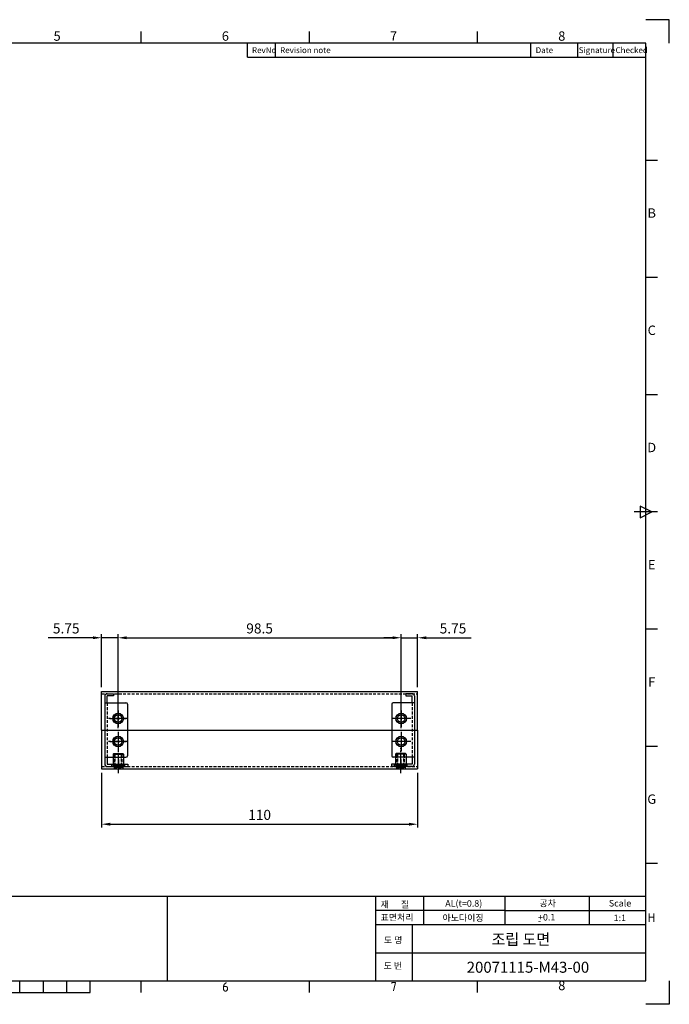
# Model space of a CAD drawing. Units: millimetres. Extents: x 10109 to 10594, y 42665 to 43410.
# Drawn here: x 10368 to 10594, y 43067 to 43410 of the extents above; entities that cross this region are included whole.
import ezdxf
from ezdxf.enums import TextEntityAlignment as Align

# ---------------------------------------------------------------- set-up
doc = ezdxf.new("R2010")
doc.units = ezdxf.units.MM
for name, pattern in [('C-1', [4, 2.5, -0.5, 0.5, -0.5]), ('C-2', [8, 5, -1, 1, -1]), ('D-1', [1.5, 1, -0.5]), ('D-2', [3, 2, -1])]:
    doc.linetypes.add(name, pattern=pattern)
for name, color, linetype in [('bottom', 7, 'Continuous'), ('COVER', 4, 'Continuous'), ('Front', 6, 'Continuous'), ('M2.6압입서포트4.5mm', 1, 'Continuous'), ('외곽 치수', 4, 'Continuous')]:
    doc.layers.add(name, color=color, linetype=linetype)
doc.styles.add('굴림체', font='Gulim.ttf')

msp = doc.modelspace()

# ---------------------------------------------------------------- linework, layer by layer
at = {"color": 0}
for p, q in [((10593.83, 43409.59), (10585.67, 43409.59)), ((10593.83, 43401.43), (10593.83, 43409.59)), ((10410.06, 43401.43), (10410.06, 43405.51)), ((10468.6, 43401.43), (10468.6, 43405.51)), ((10527.13, 43401.43), (10527.13, 43405.51)), ((10585.67, 43401.43), (10117.38, 43401.43)), ((10446.98, 43396.54), (10446.98, 43401.43)), ((10456.77, 43396.54), (10456.77, 43401.43)), ((10545.69, 43396.54), (10545.69, 43401.43)), ((10562.01, 43396.54), (10562.01, 43401.43)), ((10574.25, 43396.54), (10574.25, 43401.43)), ((10585.67, 43075.1), (10585.67, 43401.43)), ((10446.98, 43396.54), (10585.67, 43396.54)), ((10589.75, 43360.64), (10585.67, 43360.64)), ((10589.75, 43319.85), (10585.67, 43319.85)), ((10589.75, 43279.06), (10585.67, 43279.06)), ((10587.71, 43238.27), (10583.63, 43240.31)), ((10583.63, 43240.31), (10583.63, 43236.23)), ((10589.75, 43238.27), (10581.59, 43238.27)), ((10583.63, 43236.23), (10587.71, 43238.27)), ((10589.75, 43197.48), (10585.67, 43197.48)), ((10589.75, 43156.68), (10585.67, 43156.68)), ((10589.75, 43115.89), (10585.67, 43115.89)), ((10419.24, 43075.1), (10419.24, 43104.47)), ((10491.71, 43094.68), (10491.71, 43104.47)), ((10508.38, 43094.68), (10508.38, 43104.47)), ((10536.72, 43094.68), (10536.72, 43104.47)), ((10566.09, 43094.68), (10566.09, 43104.47)), ((10536.72, 43099.58), (10491.71, 43099.58)), ((10536.72, 43099.58), (10566.09, 43099.58)), ((10566.09, 43099.58), (10585.67, 43099.58)), ((10491.71, 43075.1), (10491.71, 43094.68)), ((10504.49, 43075.1), (10504.49, 43094.68)), ((10491.71, 43084.89), (10585.67, 43084.89)), ((10117.38, 43075.1), (10585.67, 43075.1)), ((10117.38, 43075.1), (10585.67, 43075.1)), ((10117.38, 43075.1), (10419.24, 43075.1)), ((10117.38, 43075.1), (10419.24, 43075.1)), ((10367.84, 43071.02), (10367.84, 43075.1)), ((10376, 43071.02), (10376, 43075.1)), ((10384.16, 43071.02), (10384.16, 43075.1)), ((10392.32, 43071.02), (10392.32, 43075.1)), ((10410.06, 43071.02), (10410.06, 43075.1)), ((10468.6, 43071.02), (10468.6, 43075.1)), ((10527.13, 43071.02), (10527.13, 43075.1)), ((10593.83, 43075.1), (10593.83, 43066.94)), ((10310.73, 43071.02), (10392.32, 43071.02)), ((10593.83, 43066.94), (10585.67, 43066.94))]:
    msp.add_line(p, q, dxfattribs=at)
at = {"color": 0, "linetype": 'Continuous'}
for p, q in [((10585.67, 43104.47), (10117.38, 43104.47)), ((10585.67, 43075.1), (10585.67, 43104.47)), ((10491.71, 43094.68), (10585.67, 43094.68))]:
    msp.add_line(p, q, dxfattribs=at)
at = {"color": 0, "lineweight": 0}
for p, q in [((10586.86, 43095.67), (10586.86, 43098.6)), ((10586.86, 43097.3), (10588.49, 43097.3)), ((10588.49, 43098.6), (10588.49, 43095.67)), ((10438.73, 43073.23), (10438.72, 43073.16)), ((10438.72, 43073.16), (10438.72, 43072.18)), ((10439.37, 43073.16), (10438.72, 43073.16)), ((10438.72, 43072.18), (10438.72, 43072.13)), ((10438.72, 43072.13), (10438.73, 43072.09)), ((10438.74, 43073.3), (10438.73, 43073.23)), ((10438.73, 43072.09), (10438.74, 43072.04)), ((10438.75, 43073.37), (10438.74, 43073.3)), ((10438.74, 43072.04), (10438.75, 43071.99)), ((10438.77, 43073.44), (10438.75, 43073.37)), ((10438.75, 43071.99), (10438.76, 43071.95)), ((10438.76, 43071.95), (10438.79, 43071.91)), ((10438.79, 43073.51), (10438.77, 43073.44)), ((10438.81, 43073.58), (10438.79, 43073.51)), ((10438.79, 43071.91), (10438.81, 43071.87)), ((10438.84, 43073.64), (10438.81, 43073.58)), ((10438.81, 43071.87), (10438.83, 43071.83)), ((10438.83, 43071.83), (10438.85, 43071.79)), ((10438.87, 43073.71), (10438.84, 43073.64)), ((10438.85, 43071.79), (10438.88, 43071.75)), ((10438.9, 43073.78), (10438.87, 43073.71)), ((10438.88, 43071.75), (10438.91, 43071.72)), ((10438.93, 43073.84), (10438.9, 43073.78)), ((10438.91, 43071.72), (10438.95, 43071.68)), ((10438.97, 43073.9), (10438.93, 43073.84)), ((10438.95, 43071.68), (10438.99, 43071.66)), ((10439.01, 43073.95), (10438.97, 43073.9)), ((10438.99, 43071.66), (10439.02, 43071.63)), ((10439.06, 43074.01), (10439.01, 43073.95)), ((10439.02, 43071.63), (10439.06, 43071.61)), ((10439.11, 43074.07), (10439.06, 43074.01)), ((10439.06, 43071.61), (10439.1, 43071.59)), ((10439.1, 43071.59), (10439.15, 43071.57)), ((10439.16, 43074.12), (10439.11, 43074.07)), ((10439.15, 43071.57), (10439.19, 43071.55)), ((10439.21, 43074.17), (10439.16, 43074.12)), ((10439.19, 43071.55), (10439.24, 43071.54)), ((10439.27, 43074.22), (10439.21, 43074.17)), ((10439.24, 43071.54), (10439.29, 43071.53)), ((10439.33, 43074.26), (10439.27, 43074.22)), ((10439.29, 43071.53), (10439.33, 43071.53)), ((10439.38, 43074.3), (10439.33, 43074.26)), ((10439.33, 43071.53), (10439.37, 43071.53)), ((10439.42, 43073.16), (10439.37, 43073.16)), ((10439.37, 43071.53), (10439.42, 43071.53)), ((10439.44, 43074.34), (10439.38, 43074.3)), ((10439.47, 43073.16), (10439.42, 43073.16)), ((10439.42, 43071.53), (10439.47, 43071.53)), ((10439.51, 43074.37), (10439.44, 43074.34)), ((10439.52, 43073.16), (10439.47, 43073.16)), ((10439.47, 43071.53), (10439.52, 43071.54)), ((10439.57, 43074.41), (10439.51, 43074.37)), ((10439.56, 43073.16), (10439.52, 43073.16)), ((10439.52, 43071.54), (10439.56, 43071.55)), ((10439.6, 43073.14), (10439.56, 43073.16)), ((10439.56, 43071.55), (10439.6, 43071.57)), ((10439.64, 43074.44), (10439.57, 43074.41)), ((10439.65, 43073.13), (10439.6, 43073.14)), ((10439.6, 43071.57), (10439.65, 43071.59)), ((10439.7, 43074.46), (10439.64, 43074.44)), ((10439.69, 43073.11), (10439.65, 43073.13)), ((10439.65, 43071.59), (10439.69, 43071.61)), ((10439.74, 43073.09), (10439.69, 43073.11)), ((10439.69, 43071.61), (10439.73, 43071.63)), ((10439.73, 43071.63), (10439.77, 43071.66)), ((10439.77, 43073.07), (10439.74, 43073.09)), ((10439.81, 43073.04), (10439.77, 43073.07)), ((10439.77, 43071.66), (10439.81, 43071.68)), ((10439.85, 43073.01), (10439.81, 43073.04)), ((10439.81, 43071.68), (10439.84, 43071.72)), ((10439.84, 43071.72), (10439.87, 43071.75)), ((10439.88, 43072.97), (10439.85, 43073.01)), ((10439.87, 43071.75), (10439.9, 43071.79)), ((10439.91, 43072.94), (10439.88, 43072.97)), ((10439.9, 43071.79), (10439.93, 43071.83)), ((10439.93, 43072.91), (10439.91, 43072.94)), ((10439.96, 43072.87), (10439.93, 43072.91)), ((10439.93, 43071.83), (10439.95, 43071.87)), ((10439.95, 43071.87), (10439.97, 43071.91)), ((10439.98, 43072.83), (10439.96, 43072.87)), ((10439.97, 43071.91), (10439.99, 43071.95)), ((10440, 43072.78), (10439.98, 43072.83)), ((10439.99, 43071.95), (10440, 43071.99)), ((10440.02, 43072.74), (10440, 43072.78)), ((10440, 43071.99), (10440.02, 43072.04)), ((10440.02, 43072.69), (10440.02, 43072.74)), ((10440.03, 43072.64), (10440.02, 43072.69)), ((10440.02, 43072.09), (10440.03, 43072.13)), ((10440.02, 43072.04), (10440.02, 43072.09)), ((10440.04, 43072.6), (10440.03, 43072.64)), ((10440.03, 43072.51), (10440.04, 43072.56)), ((10440.03, 43072.18), (10440.03, 43072.51)), ((10440.03, 43072.13), (10440.03, 43072.18)), ((10440.04, 43072.56), (10440.04, 43072.6)), ((10498.52, 43074.54), (10497.22, 43074.54)), ((10497.22, 43074.54), (10497.22, 43074.21)), ((10497.87, 43071.6), (10498.52, 43074.54))]:
    msp.add_line(p, q, dxfattribs=at)
at = {"layer": 'bottom', "color": 0}
for p, q in [((10396.25, 43162.39), (10396.25, 43148.94)), ((10506.25, 43162.39), (10506.25, 43148.94)), ((10396.25, 43148.94), (10506.25, 43148.94))]:
    msp.add_line(p, q, dxfattribs=at)
at = {"layer": 'bottom', "color": 0, "linetype": 'Continuous'}
for p, q in [((10396.25, 43162.39), (10506.25, 43162.39)), ((10400.6, 43149.74), (10400.6, 43150.14)), ((10403.6, 43150.14), (10400.6, 43150.14)), ((10400.6, 43149.74), (10400.6, 43150.14)), ((10400.6, 43150.14), (10403.6, 43150.14)), ((10403.6, 43149.74), (10403.6, 43150.14)), ((10403.6, 43149.74), (10403.6, 43150.14)), ((10403.6, 43149.74), (10403.6, 43150.14)), ((10498.9, 43149.74), (10498.9, 43150.14)), ((10501.9, 43150.14), (10498.9, 43150.14)), ((10498.9, 43149.74), (10498.9, 43150.14)), ((10498.9, 43150.14), (10501.9, 43150.14)), ((10501.9, 43149.74), (10501.9, 43150.14)), ((10501.9, 43149.74), (10501.9, 43150.14)), ((10501.9, 43149.74), (10501.9, 43150.14))]:
    msp.add_line(p, q, dxfattribs=at)
at = {"layer": 'bottom', "color": 0, "linetype": 'C-2'}
for p, q in [((10402, 43161.79), (10402, 43155.04)), ((10500.5, 43161.79), (10500.5, 43155.04)), ((10405.35, 43158.39), (10398.65, 43158.39)), ((10503.85, 43158.39), (10497.15, 43158.39))]:
    msp.add_line(p, q, dxfattribs=at)
at = {"layer": 'bottom', "color": 0, "linetype": 'C-1'}
for p, q in [((10402.1, 43147.34), (10402.1, 43151.74)), ((10402.1, 43147.34), (10402.1, 43151.74)), ((10500.4, 43147.34), (10500.4, 43151.74)), ((10500.4, 43147.34), (10500.4, 43151.74))]:
    msp.add_line(p, q, dxfattribs=at)
at = {"layer": 'bottom', "color": 0, "linetype": 'D-1'}
for p, q in [((10396.25, 43149.74), (10506.25, 43149.74)), ((10403.6, 43149.34), (10400.6, 43149.34)), ((10400.6, 43149.34), (10403.6, 43149.34)), ((10403.6, 43149.34), (10403.6, 43148.94)), ((10403.6, 43149.34), (10403.6, 43148.94)), ((10403.6, 43149.34), (10403.6, 43148.94)), ((10501.9, 43149.34), (10498.9, 43149.34)), ((10498.9, 43149.34), (10501.9, 43149.34)), ((10501.9, 43149.34), (10501.9, 43148.94)), ((10501.9, 43149.34), (10501.9, 43148.94)), ((10501.9, 43149.34), (10501.9, 43148.94))]:
    msp.add_line(p, q, dxfattribs=at)
at = {"layer": 'bottom', "color": 0, "linetype": 'D-2'}
for p, q in [((10400.6, 43149.34), (10400.6, 43148.94)), ((10400.6, 43149.34), (10400.6, 43148.94)), ((10498.9, 43149.34), (10498.9, 43148.94)), ((10498.9, 43149.34), (10498.9, 43148.94))]:
    msp.add_line(p, q, dxfattribs=at)
at = {"layer": 'bottom', "color": 0}
for centre in [(10402, 43158.39), (10500.5, 43158.39)]:
    msp.add_circle(centre, 1.75, dxfattribs=at)
at = {"layer": 'bottom', "color": 0, "linetype": 'Continuous'}
for centre in [(10402, 43158.39), (10500.5, 43158.39)]:
    msp.add_circle(centre, 1.3, dxfattribs=at)
at = {"layer": 'COVER', "color": 0}
for p, q in [((10396.25, 43162.39), (10396.25, 43175.84)), ((10396.25, 43175.84), (10506.25, 43175.84)), ((10506.25, 43162.39), (10506.25, 43175.84))]:
    msp.add_line(p, q, dxfattribs=at)
at = {"layer": 'COVER', "color": 0, "linetype": 'D-1'}
msp.add_line((10396.25, 43175.04), (10506.25, 43175.04), dxfattribs=at)
at = {"layer": 'COVER', "color": 0, "linetype": 'C-2'}
for p, q in [((10402, 43162.99), (10402, 43169.74)), ((10500.5, 43162.99), (10500.5, 43169.74)), ((10405.35, 43166.39), (10398.65, 43166.39)), ((10503.85, 43166.39), (10497.15, 43166.39))]:
    msp.add_line(p, q, dxfattribs=at)
at = {"layer": 'COVER', "color": 0, "linetype": 'Continuous'}
msp.add_line((10396.25, 43162.39), (10506.25, 43162.39), dxfattribs=at)
for centre, radius in [((10402, 43166.39), 1.75), ((10402, 43166.39), 1.3), ((10500.5, 43166.39), 1.75), ((10500.5, 43166.39), 1.3)]:
    msp.add_circle(centre, radius, dxfattribs=at)
at = {"layer": 'Front', "color": 0, "linetype": 'Continuous'}
for p, q in [((10397.35, 43174.24), (10397.35, 43150.54)), ((10398.15, 43175.04), (10400.35, 43175.04)), ((10398.15, 43171.84), (10398.15, 43174.24)), ((10504.35, 43175.04), (10502.15, 43175.04)), ((10504.35, 43171.84), (10504.35, 43174.24)), ((10505.15, 43174.24), (10505.15, 43150.54)), ((10397.35, 43171.84), (10404.75, 43171.84)), ((10405.25, 43171.34), (10405.25, 43153.44)), ((10497.25, 43171.34), (10497.25, 43153.44)), ((10505.15, 43171.84), (10497.75, 43171.84)), ((10397.35, 43152.94), (10404.75, 43152.94)), ((10398.15, 43152.94), (10398.15, 43150.54)), ((10398.15, 43150.54), (10405.35, 43150.54)), ((10405.35, 43150.54), (10405.35, 43149.74)), ((10504.35, 43150.54), (10497.15, 43150.54)), ((10497.15, 43150.54), (10497.15, 43149.74)), ((10505.15, 43152.94), (10497.75, 43152.94)), ((10504.35, 43152.94), (10504.35, 43150.54)), ((10398.15, 43149.74), (10405.35, 43149.74)), ((10504.35, 43149.74), (10497.15, 43149.74))]:
    msp.add_line(p, q, dxfattribs=at)
at = {"layer": 'Front', "color": 0}
for p, q in [((10400.35, 43174.24), (10398.15, 43174.24)), ((10400.35, 43175.04), (10400.35, 43174.24)), ((10502.15, 43175.04), (10502.15, 43174.24)), ((10502.15, 43174.24), (10504.35, 43174.24))]:
    msp.add_line(p, q, dxfattribs=at)
at = {"layer": 'Front', "color": 0, "linetype": 'D-1'}
for p, q in [((10398.15, 43171.84), (10398.15, 43152.94)), ((10504.35, 43171.84), (10504.35, 43152.94)), ((10400.4, 43150.54), (10400.4, 43149.74)), ((10403.8, 43150.54), (10403.8, 43149.74)), ((10498.7, 43150.54), (10498.7, 43149.74)), ((10502.1, 43150.54), (10502.1, 43149.74))]:
    msp.add_line(p, q, dxfattribs=at)
at = {"layer": 'Front', "color": 0, "linetype": 'C-1'}
for p, q in [((10402, 43169.24), (10402, 43163.54)), ((10500.5, 43169.24), (10500.5, 43163.54)), ((10399.15, 43166.39), (10404.85, 43166.39)), ((10503.35, 43166.39), (10497.65, 43166.39)), ((10402, 43161.24), (10402, 43155.54)), ((10500.5, 43161.24), (10500.5, 43155.54)), ((10399.15, 43158.39), (10404.85, 43158.39)), ((10503.35, 43158.39), (10497.65, 43158.39)), ((10402.1, 43152.14), (10402.1, 43148.14)), ((10402.1, 43152.14), (10402.1, 43148.14)), ((10402.1, 43148.14), (10402.1, 43152.14)), ((10402.1, 43148.14), (10402.1, 43152.14)), ((10402.1, 43152.14), (10402.1, 43148.14)), ((10402.1, 43152.14), (10402.1, 43148.14)), ((10402.1, 43148.14), (10402.1, 43152.14)), ((10500.4, 43152.14), (10500.4, 43148.14)), ((10500.4, 43152.14), (10500.4, 43148.14)), ((10500.4, 43148.14), (10500.4, 43152.14)), ((10500.4, 43148.14), (10500.4, 43152.14)), ((10500.4, 43152.14), (10500.4, 43148.14)), ((10500.4, 43152.14), (10500.4, 43148.14)), ((10500.4, 43148.14), (10500.4, 43152.14))]:
    msp.add_line(p, q, dxfattribs=at)
at = {"layer": 'Front', "color": 0}
for centre in [(10402, 43166.39), (10500.5, 43166.39), (10402, 43158.39), (10500.5, 43158.39)]:
    msp.add_circle(centre, 1.85, dxfattribs=at)
at = {"layer": 'Front', "color": 0, "linetype": 'Continuous'}
for centre, radius, start, end in [((10398.15, 43174.24), 0.8, 90, 180), ((10504.35, 43174.24), 0.8, 0, 90), ((10404.75, 43171.34), 0.5, 0, 90), ((10497.75, 43171.34), 0.5, 90, 180), ((10398.15, 43150.54), 0.8, 180, 270), ((10404.75, 43153.44), 0.5, 270, 0), ((10497.75, 43153.44), 0.5, 180, 270), ((10504.35, 43150.54), 0.8, 270, 0)]:
    msp.add_arc(centre, radius, start, end, dxfattribs=at)
at = {"layer": 'M2.6압입서포트4.5mm', "color": 0, "linetype": 'Continuous'}
for p, q in [((10400.28, 43154.04), (10400.48, 43154.24)), ((10400.28, 43154.04), (10400.28, 43150.54)), ((10400.28, 43154.04), (10403.93, 43154.04)), ((10400.48, 43154.24), (10403.73, 43154.24)), ((10403.73, 43154.24), (10403.93, 43154.04)), ((10403.93, 43154.04), (10403.93, 43150.54)), ((10498.78, 43154.24), (10498.58, 43154.04)), ((10498.58, 43154.04), (10498.58, 43150.54)), ((10502.23, 43154.04), (10498.58, 43154.04)), ((10502.03, 43154.24), (10498.78, 43154.24)), ((10502.23, 43154.04), (10502.03, 43154.24)), ((10502.23, 43154.04), (10502.23, 43150.54)), ((10399.86, 43149.74), (10399.86, 43150.24)), ((10399.86, 43150.24), (10404.34, 43150.24)), ((10400.28, 43150.54), (10403.93, 43150.54)), ((10400.62, 43150.54), (10400.62, 43150.24)), ((10403.59, 43150.54), (10403.59, 43150.24)), ((10404.34, 43149.74), (10404.34, 43150.24)), ((10498.16, 43149.74), (10498.16, 43150.24)), ((10502.64, 43150.24), (10498.16, 43150.24)), ((10502.23, 43150.54), (10498.58, 43150.54)), ((10498.92, 43150.54), (10498.92, 43150.24)), ((10501.89, 43150.54), (10501.89, 43150.24)), ((10502.64, 43149.74), (10502.64, 43150.24)), ((10399.86, 43149.74), (10404.34, 43149.74)), ((10502.64, 43149.74), (10498.16, 43149.74))]:
    msp.add_line(p, q, dxfattribs=at)
at = {"layer": 'M2.6압입서포트4.5mm', "color": 0, "linetype": 'D-1'}
for p, q in [((10400.8, 43149.74), (10400.8, 43154.24)), ((10401.03, 43154.04), (10400.83, 43154.24)), ((10401.03, 43149.94), (10401.03, 43154.04)), ((10403.18, 43154.04), (10403.38, 43154.24)), ((10403.18, 43149.94), (10403.18, 43154.04)), ((10403.4, 43149.74), (10403.4, 43154.24)), ((10499.1, 43149.74), (10499.1, 43154.24)), ((10499.33, 43154.04), (10499.13, 43154.24)), ((10499.33, 43149.94), (10499.33, 43154.04)), ((10501.48, 43154.04), (10501.68, 43154.24)), ((10501.48, 43149.94), (10501.48, 43154.04)), ((10501.7, 43149.74), (10501.7, 43154.24)), ((10401.03, 43149.94), (10400.83, 43149.74)), ((10403.18, 43149.94), (10401.03, 43149.94)), ((10403.18, 43149.94), (10403.38, 43149.74)), ((10499.33, 43149.94), (10499.13, 43149.74)), ((10499.33, 43149.94), (10501.48, 43149.94)), ((10501.48, 43149.94), (10501.68, 43149.74))]:
    msp.add_line(p, q, dxfattribs=at)
at = {"layer": 'M2.6압입서포트4.5mm', "color": 0, "linetype": 'C-1'}
for p, q in [((10402.1, 43147.74), (10402.1, 43156.24)), ((10500.4, 43147.74), (10500.4, 43156.24))]:
    msp.add_line(p, q, dxfattribs=at)
at = {"layer": '외곽 치수', "color": 0}
for p, q in [((10396.25, 43177.34), (10396.25, 43195.7)), ((10402, 43167.89), (10402, 43195.7)), ((10402, 43167.89), (10402, 43195.7)), ((10500.5, 43167.86), (10500.5, 43195.7)), ((10500.5, 43167.89), (10500.5, 43195.7)), ((10506.25, 43177.34), (10506.25, 43195.7)), ((10393.25, 43194.5), (10377.65, 43194.5)), ((10402, 43194.5), (10396.25, 43194.5)), ((10405, 43194.5), (10497.5, 43194.5)), ((10405, 43194.5), (10408, 43194.5)), ((10497.5, 43194.5), (10494.5, 43194.5)), ((10500.5, 43194.5), (10506.25, 43194.5)), ((10509.25, 43194.5), (10524.85, 43194.5)), ((10396.25, 43147.44), (10396.25, 43128.42)), ((10506.25, 43147.44), (10506.25, 43128.42)), ((10399.25, 43129.62), (10503.25, 43129.62))]:
    msp.add_line(p, q, dxfattribs=at)
for points in [[(10393.25, 43195), (10393.25, 43194), (10396.25, 43194.5)], [(10405, 43195), (10405, 43194), (10402, 43194.5)], [(10405, 43195), (10405, 43194), (10402, 43194.5)], [(10497.5, 43195), (10497.5, 43194), (10500.5, 43194.5)], [(10497.5, 43195), (10497.5, 43194), (10500.5, 43194.5)], [(10509.25, 43195), (10509.25, 43194), (10506.25, 43194.5)], [(10399.25, 43130.12), (10399.25, 43129.12), (10396.25, 43129.62)], [(10503.25, 43130.12), (10503.25, 43129.12), (10506.25, 43129.62)]]:
    msp.add_solid(points, dxfattribs=at)

# ---------------------------------------------------------------- texts
at = {"color": 0, "style": '굴림체'}
for s, p in [('5', (10380.79, 43403.47)), ('6', (10439.33, 43403.47)), ('7', (10497.86, 43403.47)), ('8', (10556.4, 43403.47)), ('B', (10587.71, 43341.88)), ('C', (10587.71, 43301.09)), ('D', (10587.71, 43260.29)), ('E', (10587.71, 43219.5)), ('F', (10587.71, 43178.71)), ('G', (10587.71, 43137.92)), ('8', (10556.4, 43073.06))]:
    msp.add_text(s, height=3.26, dxfattribs=at).set_placement(p, align=Align.MIDDLE)
for s, height, p in [('Checked', 2.04, (10575.13, 43398.99)), ('RevNo', 2.04, (10448.61, 43398.99)), ('Revision note', 2.0396, (10458.4, 43398.99)), ('Date', 2.04, (10547.32, 43398.99)), ('Signature', 2.04, (10562.3, 43398.99))]:
    msp.add_text(s, height=height, dxfattribs=at).set_placement(p, align=Align.MIDDLE_LEFT)
at = {"color": 0, "linetype": 'Continuous', "style": '굴림체'}
for s, height, p in [('재      질', 2.277, (10493.37, 43100.58)), ('AL(t=0.8)', 2.277, (10515.85, 43100.92)), ('공차', 2.277, (10548.63, 43100.98)), ('Scale', 2.277, (10572.79, 43100.98)), ('표면처리', 2.277, (10493.37, 43096.07)), ('아노다이징', 2.277, (10514.91, 43095.91)), ('+0.1', 2.277, (10548.13, 43096.11)), ('-', 2.28, (10548.13, 43094.95)), ('1:1', 2.277, (10574.46, 43095.88)), ('도 명', 2.277, (10494.51, 43088.17)), ('도 번', 2.277, (10494.43, 43079.24))]:
    msp.add_text(s, height=height, dxfattribs=at).set_placement(p)
at = {"color": 0, "style": '굴림체'}
for s, height, p in [('조립 도면', 3.827, (10531.97, 43087.63)), ('20071115-M43-00', 3.8267, (10523.32, 43077.93))]:
    msp.add_text(s, height=height, dxfattribs=at).set_placement(p)
at = {"layer": '외곽 치수', "color": 0, "char_height": 3.5, "attachment_point": 5, "style": '굴림체'}
for s, insert in [('\\A1;5.75', (10383.95, 43197.75)), ('\\A1;98.5', (10451.25, 43197.75)), ('\\A1;5.75', (10518.55, 43197.75)), ('\\A1;110', (10451.25, 43132.87))]:
    msp.add_mtext(s, dxfattribs=dict(at, insert=insert))

doc.saveas('drawing.dxf')
